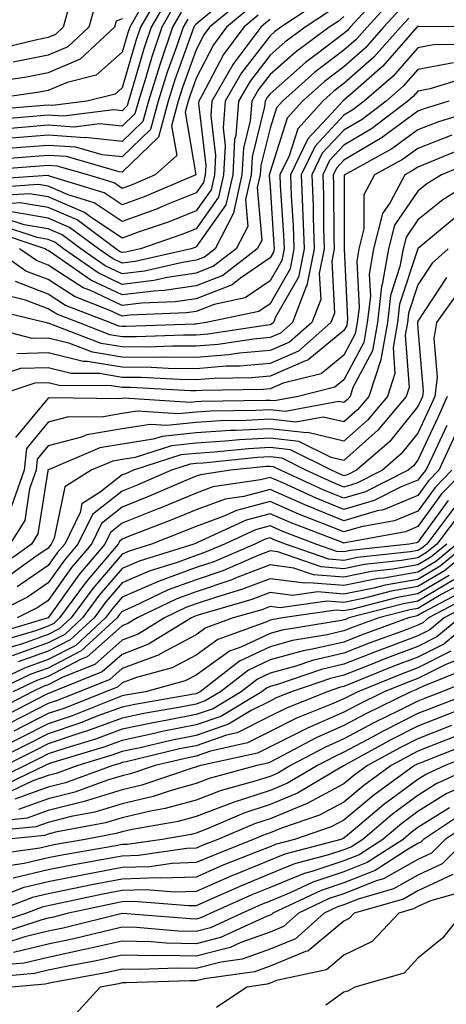
# Model space of a CAD drawing. Units: inches. Extents: x 1013363 to 1016003, y 7245098 to 7247738.
# Drawn here: x 1013754 to 1013812, y 7246010 to 7246143 of the extents above; entities that cross this region are included whole.
import ezdxf

# ---------------------------------------------------------------- set-up
doc = ezdxf.new("R2010")
doc.units = ezdxf.units.IN
doc.header["$MEASUREMENT"] = 0
doc.layers.add('Contour_10137245', color=7, linetype='Continuous', true_color=0x90af56)

msp = doc.modelspace()

# ---------------------------------------------------------------- linework, layer by layer
at = {"layer": 'Contour_10137245'}
for points in [[(1013773.27, 7246146.7, 2990), (1013770.51, 7246141.92, 2990), (1013769.89, 7246140.08, 2990), (1013768.05, 7246133.72, 2990), (1013767.09, 7246132.88, 2990), (1013763.25, 7246131.92, 2990), (1013758.64, 7246131.33, 2990), (1013758.05, 7246131.37, 2990), (1013757.45, 7246131.32, 2990), (1013749.33, 7246130.64, 2990)], [(1013803.27, 7246146.7, 3003), (1013798.91, 7246141.92, 3003), (1013798.51, 7246141.46, 3003), (1013798.05, 7246141.06, 3003), (1013794.48, 7246138.35, 3003), (1013792.84, 7246137.13, 3003), (1013788.05, 7246132.91, 3003), (1013787.62, 7246132.35, 3003), (1013787.37, 7246131.92, 3003), (1013787.31, 7246131.18, 3003), (1013785.62, 7246124.35, 3003), (1013785.48, 7246121.92, 3003), (1013784.73, 7246118.6, 3003), (1013785.03, 7246114.94, 3003), (1013783.48, 7246111.92, 3003), (1013780.42, 7246109.55, 3003), (1013778.05, 7246108.63, 3003), (1013774.18, 7246108.05, 3003), (1013772.34, 7246107.63, 3003), (1013768.05, 7246107.1, 3003), (1013764.78, 7246108.65, 3003), (1013760.11, 7246111.92, 3003), (1013758.93, 7246112.8, 3003), (1013758.05, 7246113.18, 3003), (1013756.54, 7246113.43, 3003), (1013751.31, 7246115.18, 3003)], [(1013784.34, 7246145.63, 2996), (1013779.87, 7246141.92, 2996), (1013779.09, 7246140.88, 2996), (1013778.05, 7246138.88, 2996), (1013776.2, 7246133.77, 2996), (1013775.62, 7246131.92, 2996), (1013774.72, 7246128.59, 2996), (1013775.42, 7246124.55, 2996), (1013772.53, 7246121.92, 2996), (1013769.39, 7246120.58, 2996), (1013768.05, 7246120.08, 2996), (1013766.96, 7246120.83, 2996), (1013763.4, 7246121.92, 2996), (1013759.25, 7246123.12, 2996), (1013758.05, 7246123.2, 2996), (1013756.87, 7246123.1, 2996), (1013748.59, 7246122.46, 2996)], [(1013804.45, 7246145.52, 3004), (1013801.17, 7246141.92, 3004), (1013799.7, 7246140.27, 3004), (1013798.05, 7246138.81, 3004), (1013794.13, 7246135.84, 3004), (1013789.74, 7246131.92, 3004), (1013788.94, 7246131.03, 3004), (1013788.05, 7246128.26, 3004), (1013786.79, 7246123.18, 3004), (1013786.72, 7246121.92, 3004), (1013786.33, 7246120.2, 3004), (1013786.92, 7246113.05, 3004), (1013786.33, 7246111.92, 3004), (1013781.67, 7246108.3, 3004), (1013778.05, 7246106.89, 3004), (1013773.72, 7246106.25, 3004), (1013772.32, 7246106.19, 3004), (1013768.05, 7246105.66, 3004), (1013763.8, 7246107.67, 3004), (1013758.76, 7246111.21, 3004), (1013758.05, 7246111.67, 3004), (1013757.86, 7246111.73, 3004), (1013757.61, 7246111.92, 3004), (1013750.44, 7246114.31, 3004)], [(1013774.18, 7246145.79, 2991), (1013771.96, 7246141.92, 2991), (1013770.97, 7246139, 2991), (1013769.28, 7246133.15, 2991), (1013768.89, 7246131.92, 2991), (1013768.71, 7246131.26, 2991), (1013768.05, 7246130.62, 2991), (1013766.87, 7246130.74, 2991), (1013760.1, 7246129.87, 2991), (1013758.05, 7246130.01, 2991), (1013755.97, 7246129.84, 2991), (1013750.58, 7246129.39, 2991)], [(1013794.66, 7246145.31, 3000), (1013789.52, 7246141.92, 3000), (1013788.67, 7246141.3, 3000), (1013788.05, 7246140.74, 3000), (1013784.2, 7246135.77, 3000), (1013781.99, 7246131.92, 3000), (1013781.69, 7246128.28, 3000), (1013781.98, 7246125.85, 3000), (1013781.76, 7246121.92, 3000), (1013781.08, 7246118.89, 3000), (1013778.05, 7246114.61, 3000), (1013776.14, 7246113.83, 3000), (1013770.51, 7246111.92, 3000), (1013768.51, 7246111.46, 3000), (1013768.05, 7246111.4, 3000), (1013767.7, 7246111.57, 3000), (1013767.2, 7246111.92, 3000), (1013761.96, 7246115.83, 3000), (1013758.05, 7246117.51, 3000), (1013754.27, 7246118.14, 3000), (1013751.99, 7246117.98, 3000)], [(1013764.51, 7246145.46, 2987), (1013763.54, 7246141.92, 2987), (1013760.69, 7246139.28, 2987), (1013758.05, 7246138.13, 2987), (1013753.32, 7246137.19, 2987)], [(1013770.45, 7246144.32, 2989), (1013769.07, 7246141.92, 2989), (1013768.81, 7246141.16, 2989), (1013768.05, 7246138.54, 2989), (1013764.53, 7246135.44, 2989), (1013760.59, 7246134.46, 2989), (1013758.05, 7246133.35, 2989), (1013756.86, 7246133.11, 2989), (1013748.38, 7246131.92, 2989)], [(1013785.38, 7246144.59, 2997), (1013782.17, 7246141.92, 2997), (1013780.41, 7246139.56, 2997), (1013778.05, 7246135.03, 2997), (1013777.23, 7246132.74, 2997), (1013776.97, 7246131.92, 2997), (1013776.57, 7246130.44, 2997), (1013778.03, 7246121.94, 2997), (1013778.01, 7246121.92, 2997), (1013771.03, 7246118.94, 2997), (1013768.05, 7246117.85, 2997), (1013765.61, 7246119.48, 2997), (1013758.2, 7246121.77, 2997), (1013758.05, 7246121.84, 2997), (1013757.98, 7246121.85, 2997), (1013748.74, 7246121.23, 2997)], [(1013780.44, 7246144.31, 2995), (1013778.05, 7246142.32, 2995), (1013777.85, 7246142.12, 2995), (1013777.74, 7246141.92, 2995), (1013777.58, 7246141.45, 2995), (1013775.18, 7246134.79, 2995), (1013774.27, 7246131.92, 2995), (1013772.95, 7246127.02, 2995), (1013768.05, 7246122.3, 2995), (1013767.63, 7246122.34, 2995), (1013760.53, 7246124.4, 2995), (1013758.05, 7246124.57, 2995), (1013755.61, 7246124.36, 2995), (1013750.06, 7246123.93, 2995)], [(1013760.82, 7246144.69, 2986), (1013760.07, 7246141.92, 2986), (1013759.02, 7246140.95, 2986), (1013758.05, 7246140.53, 2986), (1013756.31, 7246140.18, 2986), (1013751.04, 7246138.93, 2986)], [(1013775.1, 7246144.87, 2992), (1013773.4, 7246141.92, 2992), (1013772.05, 7246137.92, 2992), (1013771.24, 7246135.11, 2992), (1013770.24, 7246131.92, 2992), (1013769.77, 7246130.2, 2992), (1013768.05, 7246128.54, 2992), (1013764.98, 7246128.85, 2992), (1013761.56, 7246128.41, 2992), (1013758.05, 7246128.65, 2992), (1013754.49, 7246128.36, 2992), (1013751.84, 7246128.13, 2992)], [(1013795.96, 7246144.01, 3001), (1013792.78, 7246141.92, 3001), (1013790.06, 7246139.91, 3001), (1013788.05, 7246138.13, 3001), (1013785.34, 7246134.63, 3001), (1013783.78, 7246131.92, 3001), (1013783.41, 7246127.28, 3001), (1013783.26, 7246126.71, 3001), (1013783, 7246121.92, 3001), (1013782.09, 7246117.88, 3001), (1013778.05, 7246112.16, 3001), (1013777.87, 7246112.1, 3001), (1013777.38, 7246111.92, 3001), (1013769.79, 7246110.18, 3001), (1013768.05, 7246109.97, 3001), (1013766.72, 7246110.59, 3001), (1013764.84, 7246111.92, 3001), (1013760.94, 7246114.81, 3001), (1013758.05, 7246116.06, 3001), (1013753.07, 7246116.9, 3001)], [(1013776.02, 7246143.95, 2993), (1013774.85, 7246141.92, 2993), (1013773.22, 7246137.09, 2993), (1013773.13, 7246136.84, 2993), (1013771.59, 7246131.92, 2993), (1013770.83, 7246129.14, 2993), (1013768.05, 7246126.46, 2993), (1013763.1, 7246126.97, 2993), (1013763.01, 7246126.96, 2993), (1013758.05, 7246127.29, 2993), (1013753.09, 7246126.88, 2993)], [(1013805.63, 7246144.34, 3005), (1013803.42, 7246141.92, 3005), (1013800.9, 7246139.07, 3005), (1013798.05, 7246136.56, 3005), (1013795.41, 7246134.56, 3005), (1013792.45, 7246131.92, 3005), (1013790.36, 7246129.61, 3005), (1013788.05, 7246122.36, 3005), (1013787.96, 7246122.01, 3005), (1013787.95, 7246121.92, 3005), (1013787.93, 7246121.8, 3005), (1013788.05, 7246120.33, 3005), (1013788.57, 7246112.44, 3005), (1013788.59, 7246111.92, 3005), (1013788.5, 7246111.47, 3005), (1013788.05, 7246110.69, 3005), (1013784.05, 7246107.92, 3005), (1013782.92, 7246107.05, 3005), (1013778.05, 7246105.16, 3005), (1013775.23, 7246104.74, 3005), (1013770.68, 7246104.55, 3005), (1013768.05, 7246104.22, 3005), (1013763.67, 7246106.3, 3005), (1013762.78, 7246106.65, 3005), (1013758.05, 7246109.7, 3005), (1013756.45, 7246110.32, 3005), (1013754.16, 7246111.92, 3005)], [(1013786.43, 7246143.54, 2998), (1013784.49, 7246141.92, 2998), (1013781.74, 7246138.23, 2998), (1013778.87, 7246132.74, 2998), (1013778.4, 7246131.92, 2998), (1013778.37, 7246131.6, 2998), (1013779.35, 7246123.22, 2998), (1013779.28, 7246121.92, 2998), (1013779.06, 7246120.91, 2998), (1013778.05, 7246119.5, 2998), (1013774, 7246117.87, 2998), (1013772.67, 7246117.3, 2998), (1013768.05, 7246115.6, 2998), (1013764.27, 7246118.14, 2998), (1013760.74, 7246119.23, 2998), (1013758.05, 7246120.4, 2998), (1013756.74, 7246120.61, 2998), (1013749.82, 7246120.15, 2998)], [(1013768.05, 7246143.06, 2988), (1013767.23, 7246142.74, 2988), (1013767.01, 7246141.92, 2988), (1013762.35, 7246137.62, 2988), (1013758.05, 7246135.74, 2988), (1013754.87, 7246135.1, 2988), (1013750.65, 7246134.52, 2988)], [(1013806.81, 7246143.16, 3006), (1013805.68, 7246141.92, 3006), (1013802.09, 7246137.88, 3006), (1013798.05, 7246134.31, 3006), (1013796.69, 7246133.28, 3006), (1013795.17, 7246131.92, 3006), (1013791.8, 7246128.17, 3006), (1013790.62, 7246124.49, 3006), (1013789.39, 7246121.92, 3006), (1013789.44, 7246120.53, 3006), (1013789.89, 7246113.76, 3006), (1013789.94, 7246111.92, 3006), (1013789.63, 7246110.34, 3006), (1013788.05, 7246107.58, 3006), (1013784.7, 7246105.27, 3006), (1013780.51, 7246104.38, 3006), (1013778.05, 7246103.43, 3006), (1013776.73, 7246103.24, 3006), (1013769.04, 7246102.91, 3006), (1013768.05, 7246102.79, 3006), (1013766.4, 7246103.57, 3006), (1013761.59, 7246105.46, 3006), (1013758.05, 7246107.74, 3006), (1013755.02, 7246108.89, 3006), (1013750.72, 7246111.92, 3006)], [(1013788.05, 7246142.99, 2999), (1013787.47, 7246142.5, 2999), (1013786.79, 7246141.92, 2999), (1013783.17, 7246137.04, 2999), (1013783.07, 7246136.9, 2999), (1013780.19, 7246131.92, 2999), (1013780.03, 7246129.94, 2999), (1013780.67, 7246124.54, 2999), (1013780.52, 7246121.92, 2999), (1013780.07, 7246119.9, 2999), (1013778.05, 7246117.05, 2999), (1013774.39, 7246115.58, 2999), (1013770.33, 7246114.2, 2999), (1013768.05, 7246113.36, 2999), (1013763.67, 7246116.3, 2999), (1013762.96, 7246116.83, 2999), (1013758.05, 7246118.95, 2999), (1013755.51, 7246119.38, 2999), (1013750.9, 7246119.07, 2999)], [(1013776.94, 7246143.03, 2994), (1013776.29, 7246141.92, 2994), (1013775.4, 7246139.27, 2994), (1013774.15, 7246135.82, 2994), (1013772.93, 7246131.92, 2994), (1013771.89, 7246128.08, 2994), (1013768.05, 7246124.38, 2994), (1013765.32, 7246124.65, 2994), (1013761.8, 7246125.67, 2994), (1013758.05, 7246125.92, 2994), (1013754.35, 7246125.62, 2994), (1013751.54, 7246125.41, 2994)], [(1013798.05, 7246143.38, 3002), (1013797.25, 7246142.72, 3002), (1013796.03, 7246141.92, 3002), (1013791.45, 7246138.52, 3002), (1013788.05, 7246135.51, 3002), (1013786.48, 7246133.49, 3002), (1013785.58, 7246131.92, 3002), (1013785.36, 7246129.23, 3002), (1013784.44, 7246125.53, 3002), (1013784.24, 7246121.92, 3002), (1013783.14, 7246117.01, 3002), (1013783.15, 7246116.82, 3002), (1013780.62, 7246111.92, 3002), (1013779.17, 7246110.8, 3002), (1013778.05, 7246110.36, 3002), (1013776.21, 7246110.08, 3002), (1013771.07, 7246108.9, 3002), (1013768.05, 7246108.53, 3002), (1013765.76, 7246109.63, 3002), (1013762.47, 7246111.92, 3002), (1013759.93, 7246113.8, 3002), (1013758.05, 7246114.63, 3002), (1013754.81, 7246115.16, 3002), (1013752.17, 7246116.04, 3002)], [(1013818.04, 7246141.93, 3007), (1013808.16, 7246142.03, 3007), (1013808.05, 7246142.06, 3007), (1013807.99, 7246141.98, 3007), (1013807.93, 7246141.92, 3007), (1013807.01, 7246140.88, 3007), (1013803.32, 7246136.65, 3007), (1013799.23, 7246133.1, 3007), (1013798.05, 7246132.06, 3007), (1013797.97, 7246132, 3007), (1013797.88, 7246131.92, 3007), (1013796.36, 7246130.23, 3007), (1013793.17, 7246126.8, 3007), (1013790.83, 7246121.92, 3007), (1013790.93, 7246119.04, 3007), (1013791.19, 7246115.06, 3007), (1013791.29, 7246111.92, 3007), (1013790.76, 7246109.21, 3007), (1013788.05, 7246104.48, 3007), (1013786.54, 7246103.43, 3007), (1013779.39, 7246101.92, 3007), (1013778.23, 7246101.74, 3007), (1013778.05, 7246101.72, 3007), (1013777.85, 7246101.72, 3007), (1013768.6, 7246101.37, 3007), (1013768.05, 7246101.37, 3007), (1013767.58, 7246101.45, 3007), (1013766.37, 7246101.92, 3007), (1013760.38, 7246104.25, 3007), (1013758.05, 7246105.77, 3007), (1013753.61, 7246107.48, 3007)], [(1013815.64, 7246139.51, 3008), (1013810.4, 7246139.57, 3008), (1013808.05, 7246139.15, 3008), (1013804.69, 7246135.28, 3008), (1013800.8, 7246131.92, 3008), (1013799.24, 7246130.73, 3008), (1013798.05, 7246130.02, 3008), (1013794.14, 7246125.83, 3008), (1013792.28, 7246121.92, 3008), (1013792.42, 7246117.55, 3008), (1013792.5, 7246116.37, 3008), (1013792.65, 7246111.92, 3008), (1013791.9, 7246108.07, 3008), (1013788.79, 7246102.66, 3008), (1013788.51, 7246101.92, 3008), (1013788.26, 7246101.71, 3008), (1013788.05, 7246101.61, 3008), (1013787.71, 7246101.58, 3008), (1013779.63, 7246100.34, 3008), (1013778.05, 7246100.22, 3008), (1013776.36, 7246100.23, 3008), (1013769.98, 7246099.99, 3008), (1013768.05, 7246100, 3008), (1013766.4, 7246100.27, 3008), (1013762.12, 7246101.92, 3008), (1013759.19, 7246103.06, 3008), (1013758.05, 7246103.8, 3008), (1013754.99, 7246104.98, 3008), (1013751.86, 7246105.73, 3008)], [(1013812.88, 7246137.09, 3009), (1013808.05, 7246136.21, 3009), (1013806.05, 7246133.92, 3009), (1013803.74, 7246131.92, 3009), (1013800.52, 7246129.45, 3009), (1013798.05, 7246127.99, 3009), (1013795.12, 7246124.85, 3009), (1013793.72, 7246121.92, 3009), (1013793.87, 7246117.74, 3009), (1013793.87, 7246116.1, 3009), (1013794.01, 7246111.92, 3009), (1013793.02, 7246106.95, 3009), (1013792.96, 7246106.83, 3009), (1013791.11, 7246101.92, 3009), (1013789.48, 7246100.49, 3009), (1013788.05, 7246099.88, 3009), (1013785.8, 7246099.67, 3009), (1013781.03, 7246098.94, 3009), (1013778.05, 7246098.71, 3009), (1013774.87, 7246098.74, 3009), (1013771.37, 7246098.6, 3009), (1013768.05, 7246098.62, 3009), (1013765.22, 7246099.09, 3009), (1013758.16, 7246101.81, 3009), (1013758.05, 7246101.83, 3009), (1013757.96, 7246101.83, 3009), (1013757.63, 7246101.92, 3009), (1013749.91, 7246103.78, 3009)], [(1013814.79, 7246135.18, 3010), (1013809.71, 7246133.58, 3010), (1013808.05, 7246133.28, 3010), (1013807.42, 7246132.55, 3010), (1013806.68, 7246131.92, 3010), (1013801.79, 7246128.18, 3010), (1013798.05, 7246125.96, 3010), (1013796.1, 7246123.87, 3010), (1013795.17, 7246121.92, 3010), (1013795.27, 7246119.14, 3010), (1013795.27, 7246114.7, 3010), (1013795.36, 7246111.92, 3010), (1013794.7, 7246108.57, 3010), (1013794.9, 7246105.07, 3010), (1013793.7, 7246101.92, 3010), (1013790.7, 7246099.27, 3010), (1013788.05, 7246098.14, 3010), (1013783.9, 7246097.77, 3010), (1013782.42, 7246097.55, 3010), (1013778.05, 7246097.19, 3010), (1013773.36, 7246097.23, 3010), (1013772.76, 7246097.21, 3010), (1013768.05, 7246097.25, 3010), (1013764.04, 7246097.91, 3010), (1013760.82, 7246099.15, 3010), (1013758.05, 7246099.82, 3010), (1013755.89, 7246099.76, 3010), (1013748.23, 7246101.74, 3010)], [(1013812.23, 7246131.92, 3011), (1013809.03, 7246130.94, 3011), (1013808.05, 7246130.57, 3011), (1013803.07, 7246126.9, 3011), (1013802.99, 7246126.86, 3011), (1013798.05, 7246123.94, 3011), (1013797.07, 7246122.9, 3011), (1013796.61, 7246121.92, 3011), (1013796.65, 7246120.52, 3011), (1013796.67, 7246113.3, 3011), (1013796.71, 7246111.92, 3011), (1013796.39, 7246110.26, 3011), (1013796.78, 7246103.19, 3011), (1013796.29, 7246101.92, 3011), (1013791.91, 7246098.06, 3011), (1013788.05, 7246096.4, 3011), (1013783.94, 7246096.03, 3011), (1013782.13, 7246096, 3011), (1013778.05, 7246095.68, 3011), (1013774.25, 7246095.72, 3011), (1013771.97, 7246095.84, 3011), (1013768.05, 7246095.88, 3011), (1013763.31, 7246096.66, 3011), (1013762.79, 7246096.66, 3011), (1013758.05, 7246097.81, 3011), (1013753.82, 7246097.69, 3011)], [(1013817.18, 7246131.05, 3012), (1013810.84, 7246129.13, 3012), (1013808.05, 7246128.04, 3012), (1013804.52, 7246125.45, 3012), (1013798.06, 7246121.91, 3012), (1013798.09, 7246111.96, 3012), (1013798.08, 7246111.92, 3012), (1013798.07, 7246111.9, 3012), (1013798.55, 7246102.42, 3012), (1013798.49, 7246101.92, 3012), (1013798.42, 7246101.55, 3012), (1013798.05, 7246100.84, 3012), (1013793.16, 7246096.81, 3012), (1013792.86, 7246096.73, 3012), (1013788.05, 7246094.67, 3012), (1013785.53, 7246094.44, 3012), (1013780.49, 7246094.36, 3012), (1013778.05, 7246094.18, 3012), (1013775.77, 7246094.2, 3012), (1013770.61, 7246094.48, 3012), (1013768.05, 7246094.5, 3012), (1013764.96, 7246095.01, 3012), (1013761.17, 7246095.04, 3012), (1013758.05, 7246095.8, 3012), (1013754.28, 7246095.69, 3012), (1013750.6, 7246094.47, 3012)], [(1013812.66, 7246127.31, 3013), (1013808.05, 7246125.52, 3013), (1013805.98, 7246123.99, 3013), (1013802.18, 7246121.92, 3013), (1013800.76, 7246119.21, 3013), (1013800.76, 7246114.63, 3013), (1013800.07, 7246111.92, 3013), (1013799.78, 7246110.19, 3013), (1013800.09, 7246103.96, 3013), (1013799.85, 7246101.92, 3013), (1013799.58, 7246100.39, 3013), (1013798.05, 7246097.51, 3013), (1013794.98, 7246094.99, 3013), (1013789.83, 7246093.7, 3013), (1013788.05, 7246092.94, 3013), (1013787.12, 7246092.85, 3013), (1013778.85, 7246092.72, 3013), (1013778.05, 7246092.66, 3013), (1013777.31, 7246092.66, 3013), (1013769.24, 7246093.11, 3013), (1013768.05, 7246093.12, 3013), (1013766.61, 7246093.36, 3013), (1013759.54, 7246093.41, 3013), (1013758.05, 7246093.78, 3013), (1013756.24, 7246093.73, 3013), (1013750.78, 7246091.92, 3013)], [(1013814.36, 7246125.61, 3014), (1013809.81, 7246123.68, 3014), (1013808.05, 7246122.99, 3014), (1013807.42, 7246122.55, 3014), (1013806.29, 7246121.92, 3014), (1013804.32, 7246118.19, 3014), (1013803.28, 7246116.69, 3014), (1013802.06, 7246111.92, 3014), (1013801.48, 7246108.49, 3014), (1013801.62, 7246105.49, 3014), (1013801.2, 7246101.92, 3014), (1013800.74, 7246099.23, 3014), (1013798.05, 7246094.18, 3014), (1013796.81, 7246093.16, 3014), (1013791.85, 7246091.92, 3014), (1013788.65, 7246091.32, 3014), (1013788.05, 7246091.39, 3014), (1013787.49, 7246091.36, 3014), (1013778.72, 7246091.25, 3014), (1013778.05, 7246091.21, 3014), (1013777.25, 7246091.12, 3014), (1013768.28, 7246091.69, 3014), (1013768.05, 7246091.66, 3014), (1013767.73, 7246091.6, 3014), (1013758.25, 7246091.72, 3014), (1013758.05, 7246091.68, 3014), (1013753.63, 7246086.34, 3014)], [(1013816.03, 7246123.94, 3015), (1013811.25, 7246121.92, 3015), (1013809.27, 7246120.7, 3015), (1013808.05, 7246119.7, 3015), (1013804.87, 7246115.1, 3015), (1013804.06, 7246111.92, 3015), (1013803.23, 7246107.1, 3015), (1013803.14, 7246106.83, 3015), (1013802.57, 7246101.92, 3015), (1013801.89, 7246098.08, 3015), (1013799.26, 7246093.13, 3015), (1013798.87, 7246091.92, 3015), (1013798.5, 7246091.47, 3015), (1013798.05, 7246091.08, 3015), (1013797.37, 7246091.24, 3015), (1013790.09, 7246089.88, 3015), (1013788.05, 7246090.11, 3015), (1013786.14, 7246090.01, 3015), (1013780.04, 7246089.93, 3015), (1013778.05, 7246089.81, 3015), (1013775.68, 7246089.55, 3015), (1013770.06, 7246089.91, 3015), (1013768.05, 7246089.59, 3015), (1013765.24, 7246089.11, 3015), (1013760.8, 7246089.17, 3015), (1013758.05, 7246088.44, 3015), (1013755.09, 7246084.88, 3015), (1013754.78, 7246081.92, 3015), (1013753.05, 7246076.92, 3015)], [(1013816.85, 7246121.92, 3016), (1013811.41, 7246118.56, 3016), (1013808.05, 7246115.83, 3016), (1013806.46, 7246113.51, 3016), (1013806.05, 7246111.92, 3016), (1013805.63, 7246109.5, 3016), (1013804.36, 7246105.61, 3016), (1013803.93, 7246101.92, 3016), (1013803.05, 7246096.92, 3016), (1013803.03, 7246096.9, 3016), (1013801.4, 7246091.92, 3016), (1013799.88, 7246090.09, 3016), (1013798.05, 7246088.47, 3016), (1013795.26, 7246089.13, 3016), (1013791.54, 7246088.43, 3016), (1013788.05, 7246088.83, 3016), (1013784.79, 7246088.66, 3016), (1013781.36, 7246088.61, 3016), (1013778.05, 7246088.41, 3016), (1013774.11, 7246087.98, 3016), (1013771.85, 7246088.12, 3016), (1013768.05, 7246087.52, 3016), (1013763.26, 7246086.71, 3016), (1013762.53, 7246086.4, 3016), (1013758.05, 7246085.22, 3016), (1013756.55, 7246083.42, 3016), (1013756.4, 7246081.92, 3016), (1013755.52, 7246079.39, 3016), (1013754.86, 7246075.11, 3016), (1013752.84, 7246071.92, 3016)], [(1013813.48, 7246116.49, 3017), (1013808.19, 7246112.06, 3017), (1013808.05, 7246111.95, 3017), (1013808.04, 7246111.93, 3017), (1013808.03, 7246111.9, 3017), (1013805.57, 7246104.4, 3017), (1013805.29, 7246101.92, 3017), (1013804.69, 7246098.56, 3017), (1013804.94, 7246095.03, 3017), (1013803.93, 7246091.92, 3017), (1013801.25, 7246088.72, 3017), (1013798.05, 7246085.86, 3017), (1013793.15, 7246087.02, 3017), (1013792.98, 7246086.99, 3017), (1013788.05, 7246087.55, 3017), (1013783.43, 7246087.3, 3017), (1013782.68, 7246087.29, 3017), (1013778.05, 7246087.01, 3017), (1013773.46, 7246086.51, 3017), (1013772.25, 7246086.12, 3017), (1013768.05, 7246085.45, 3017), (1013765.03, 7246084.94, 3017), (1013758.16, 7246082.03, 3017), (1013758.05, 7246082, 3017), (1013758.01, 7246081.96, 3017), (1013758.01, 7246081.92, 3017), (1013757.99, 7246081.86, 3017), (1013756.65, 7246073.32, 3017), (1013755.78, 7246071.92, 3017), (1013751.28, 7246068.69, 3017)], [(1013812.14, 7246111.92, 3018), (1013809.98, 7246109.99, 3018), (1013808.05, 7246107.02, 3018), (1013806.79, 7246103.18, 3018), (1013806.64, 7246101.92, 3018), (1013806.34, 7246100.21, 3018), (1013806.85, 7246093.12, 3018), (1013806.46, 7246091.92, 3018), (1013802.64, 7246087.33, 3018), (1013798.05, 7246083.25, 3018), (1013796.31, 7246083.66, 3018), (1013791.96, 7246085.83, 3018), (1013788.05, 7246086.29, 3018), (1013783.92, 7246086.05, 3018), (1013781.99, 7246085.86, 3018), (1013778.05, 7246085.61, 3018), (1013774.72, 7246085.25, 3018), (1013769.79, 7246083.66, 3018), (1013768.05, 7246083.38, 3018), (1013766.8, 7246083.17, 3018), (1013763.86, 7246081.92, 3018), (1013760.29, 7246079.68, 3018), (1013758.84, 7246072.71, 3018), (1013758.46, 7246071.92, 3018), (1013758.27, 7246071.7, 3018), (1013758.05, 7246071.38, 3018), (1013756.35, 7246070.22, 3018), (1013752.51, 7246067.46, 3018)], [(1013811.93, 7246108.04, 3019), (1013808.05, 7246102.1, 3019), (1013808.01, 7246101.96, 3019), (1013808, 7246101.92, 3019), (1013807.99, 7246101.86, 3019), (1013808.05, 7246101.06, 3019), (1013808.75, 7246092.62, 3019), (1013808.67, 7246091.92, 3019), (1013808.48, 7246091.49, 3019), (1013808.05, 7246090.56, 3019), (1013804.19, 7246085.78, 3019), (1013799.76, 7246081.92, 3019), (1013798.63, 7246081.34, 3019), (1013798.05, 7246081.17, 3019), (1013797.52, 7246081.39, 3019), (1013796.36, 7246081.92, 3019), (1013790.81, 7246084.68, 3019), (1013788.05, 7246085.01, 3019), (1013785.13, 7246084.84, 3019), (1013780.49, 7246084.36, 3019), (1013778.05, 7246084.21, 3019), (1013775.98, 7246083.99, 3019), (1013769.58, 7246081.92, 3019), (1013768.51, 7246081.46, 3019), (1013768.05, 7246081.28, 3019), (1013765.07, 7246078.94, 3019), (1013762.59, 7246077.38, 3019), (1013762.35, 7246076.22, 3019), (1013760.27, 7246071.92, 3019), (1013759.25, 7246070.72, 3019), (1013758.05, 7246069.02, 3019), (1013753.83, 7246066.14, 3019)], [(1013813.7, 7246106.27, 3020), (1013810.59, 7246101.92, 3020), (1013810.2, 7246099.77, 3020), (1013810.64, 7246094.51, 3020), (1013810.34, 7246091.92, 3020), (1013809.64, 7246090.33, 3020), (1013808.05, 7246086.93, 3020), (1013805.81, 7246084.16, 3020), (1013803.26, 7246081.92, 3020), (1013799.8, 7246080.17, 3020), (1013798.05, 7246079.65, 3020), (1013796.44, 7246080.31, 3020), (1013792.91, 7246081.92, 3020), (1013789.67, 7246083.54, 3020), (1013788.05, 7246083.73, 3020), (1013786.34, 7246083.63, 3020), (1013779.01, 7246082.88, 3020), (1013778.05, 7246082.82, 3020), (1013777.24, 7246082.73, 3020), (1013774.74, 7246081.92, 3020), (1013770.06, 7246079.91, 3020), (1013768.05, 7246079.1, 3020), (1013764.03, 7246075.94, 3020), (1013762.07, 7246071.92, 3020), (1013760.23, 7246069.74, 3020), (1013758.05, 7246066.66, 3020), (1013755.24, 7246064.73, 3020), (1013749.65, 7246061.92, 3020)], [(1013812.01, 7246091.92, 3021), (1013810.8, 7246089.17, 3021), (1013808.05, 7246083.29, 3021), (1013807.44, 7246082.53, 3021), (1013806.74, 7246081.92, 3021), (1013800.97, 7246079, 3021), (1013798.05, 7246078.13, 3021), (1013795.35, 7246079.22, 3021), (1013789.48, 7246081.92, 3021), (1013788.52, 7246082.39, 3021), (1013788.05, 7246082.45, 3021), (1013787.55, 7246082.42, 3021), (1013782.71, 7246081.92, 3021), (1013778.65, 7246081.32, 3021), (1013778.05, 7246081.11, 3021), (1013776.65, 7246080.52, 3021), (1013771.61, 7246078.36, 3021), (1013768.05, 7246076.93, 3021), (1013765.25, 7246074.72, 3021), (1013763.89, 7246071.92, 3021), (1013761.2, 7246068.77, 3021), (1013758.05, 7246064.3, 3021), (1013756.63, 7246063.34, 3021), (1013753.83, 7246061.92, 3021)], [(1013811.97, 7246088, 3022), (1013810.06, 7246083.93, 3022), (1013809.14, 7246081.92, 3022), (1013808.61, 7246081.36, 3022), (1013808.05, 7246080.6, 3022), (1013805.81, 7246079.68, 3022), (1013802.14, 7246077.83, 3022), (1013798.05, 7246076.61, 3022), (1013794.27, 7246078.14, 3022), (1013789.76, 7246080.21, 3022), (1013788.05, 7246080.95, 3022), (1013786.74, 7246080.61, 3022), (1013780.31, 7246079.66, 3022), (1013778.05, 7246078.84, 3022), (1013773.17, 7246076.8, 3022), (1013772.78, 7246076.65, 3022), (1013768.05, 7246074.75, 3022), (1013766.46, 7246073.51, 3022), (1013765.7, 7246071.92, 3022), (1013762.19, 7246067.78, 3022), (1013758.05, 7246061.94, 3022), (1013758.02, 7246061.92, 3022), (1013750.33, 7246059.64, 3022)], [(1013813.14, 7246086.83, 3023), (1013810.89, 7246081.92, 3023), (1013809.49, 7246080.48, 3023), (1013808.05, 7246078.5, 3023), (1013803.39, 7246076.58, 3023), (1013802.55, 7246076.42, 3023), (1013798.05, 7246075.08, 3023), (1013793.19, 7246077.06, 3023), (1013792.68, 7246077.29, 3023), (1013788.05, 7246079.31, 3023), (1013784.51, 7246078.38, 3023), (1013781.97, 7246078, 3023), (1013778.05, 7246076.58, 3023), (1013774.77, 7246075.2, 3023), (1013769.15, 7246073.02, 3023), (1013768.05, 7246072.58, 3023), (1013767.68, 7246072.29, 3023), (1013767.5, 7246071.92, 3023), (1013764.44, 7246068.31, 3023), (1013763.16, 7246066.81, 3023), (1013759.59, 7246061.92, 3023), (1013758.79, 7246061.18, 3023), (1013758.05, 7246060.8, 3023), (1013756.31, 7246060.18, 3023), (1013751.27, 7246058.7, 3023)], [(1013812.64, 7246081.92, 3024), (1013810.37, 7246079.6, 3024), (1013808.05, 7246076.39, 3024), (1013804.89, 7246075.08, 3024), (1013800.38, 7246074.25, 3024), (1013798.05, 7246073.56, 3024), (1013795.29, 7246074.68, 3024), (1013792.05, 7246075.92, 3024), (1013788.05, 7246077.67, 3024), (1013783.5, 7246076.47, 3024), (1013781.82, 7246075.69, 3024), (1013778.05, 7246074.31, 3024), (1013776.36, 7246073.61, 3024), (1013772.02, 7246071.92, 3024), (1013769, 7246070.97, 3024), (1013768.05, 7246070.56, 3024), (1013764.06, 7246065.91, 3024), (1013761.15, 7246061.92, 3024), (1013759.53, 7246060.44, 3024), (1013758.05, 7246059.66, 3024), (1013754.56, 7246058.43, 3024), (1013752.23, 7246057.74, 3024)], [(1013814.39, 7246081.92, 3025), (1013811.26, 7246078.71, 3025), (1013808.05, 7246074.29, 3025), (1013806.37, 7246073.6, 3025), (1013798.22, 7246072.09, 3025), (1013798.05, 7246072.04, 3025), (1013797.84, 7246072.13, 3025), (1013790.91, 7246074.78, 3025), (1013788.05, 7246076.03, 3025), (1013784.8, 7246075.17, 3025), (1013778.25, 7246072.12, 3025), (1013778.05, 7246072.05, 3025), (1013777.96, 7246072.01, 3025), (1013777.74, 7246071.92, 3025), (1013770.34, 7246069.63, 3025), (1013768.05, 7246068.62, 3025), (1013764.95, 7246065.02, 3025), (1013762.7, 7246061.92, 3025), (1013760.28, 7246059.69, 3025), (1013758.05, 7246058.53, 3025), (1013753.17, 7246056.8, 3025)], [(1013812.14, 7246077.83, 3026), (1013808.05, 7246072.18, 3026), (1013807.86, 7246072.11, 3026), (1013806.85, 7246071.92, 3026), (1013798.93, 7246071.04, 3026), (1013798.05, 7246070.87, 3026), (1013797.07, 7246070.94, 3026), (1013794.25, 7246071.92, 3026), (1013789.77, 7246073.64, 3026), (1013788.05, 7246074.39, 3026), (1013786.1, 7246073.87, 3026), (1013781.91, 7246071.92, 3026), (1013779.2, 7246070.77, 3026), (1013778.05, 7246070.38, 3026), (1013775.61, 7246069.48, 3026), (1013771.7, 7246068.27, 3026), (1013768.05, 7246066.68, 3026), (1013765.85, 7246064.12, 3026), (1013764.25, 7246061.92, 3026), (1013761.02, 7246058.95, 3026), (1013758.05, 7246057.4, 3026), (1013754, 7246055.97, 3026)], [(1013812.92, 7246076.79, 3027), (1013809.24, 7246071.92, 3027), (1013808.59, 7246071.38, 3027), (1013808.05, 7246071.06, 3027), (1013807.01, 7246070.88, 3027), (1013799.88, 7246070.09, 3027), (1013798.05, 7246069.72, 3027), (1013796.02, 7246069.89, 3027), (1013790.14, 7246071.92, 3027), (1013788.63, 7246072.5, 3027), (1013788.05, 7246072.75, 3027), (1013787.4, 7246072.57, 3027), (1013785.98, 7246071.92, 3027), (1013780.43, 7246069.54, 3027), (1013778.05, 7246068.74, 3027), (1013773.06, 7246066.91, 3027), (1013773.03, 7246066.9, 3027), (1013768.05, 7246064.73, 3027), (1013766.75, 7246063.22, 3027), (1013765.8, 7246061.92, 3027), (1013761.76, 7246058.21, 3027), (1013758.05, 7246056.27, 3027), (1013754.84, 7246055.13, 3027), (1013748.08, 7246051.92, 3027)], [(1013813.8, 7246076.17, 3028), (1013810.6, 7246071.92, 3028), (1013809.2, 7246070.77, 3028), (1013808.05, 7246070.08, 3028), (1013805.82, 7246069.69, 3028), (1013800.82, 7246069.15, 3028), (1013798.05, 7246068.58, 3028), (1013794.96, 7246068.83, 3028), (1013789.11, 7246070.86, 3028), (1013788.05, 7246070.99, 3028), (1013786.55, 7246070.42, 3028), (1013781.65, 7246068.32, 3028), (1013778.05, 7246067.1, 3028), (1013774.26, 7246065.71, 3028), (1013769.59, 7246063.46, 3028), (1013768.05, 7246062.79, 3028), (1013767.65, 7246062.32, 3028), (1013767.36, 7246061.92, 3028), (1013762.5, 7246057.47, 3028), (1013758.05, 7246055.13, 3028), (1013755.68, 7246054.29, 3028), (1013750.68, 7246051.92, 3028)], [(1013813.3, 7246071.92, 3030), (1013810.43, 7246069.54, 3030), (1013808.05, 7246068.12, 3030), (1013803.45, 7246067.32, 3030), (1013802.73, 7246067.24, 3030), (1013798.05, 7246066.3, 3030), (1013793.28, 7246066.69, 3030), (1013792.74, 7246066.61, 3030), (1013788.05, 7246067.23, 3030), (1013784.21, 7246065.76, 3030), (1013780.93, 7246064.8, 3030), (1013778.05, 7246063.82, 3030), (1013776.65, 7246063.32, 3030), (1013773.76, 7246061.92, 3030), (1013770.23, 7246059.74, 3030), (1013768.05, 7246058.92, 3030), (1013764.35, 7246055.62, 3030), (1013760.03, 7246053.9, 3030), (1013758.05, 7246052.87, 3030), (1013757.35, 7246052.62, 3030), (1013755.87, 7246051.92, 3030), (1013750.73, 7246049.24, 3030)], [(1013814.66, 7246071.92, 3031), (1013811.05, 7246068.92, 3031), (1013808.05, 7246067.13, 3031), (1013803.61, 7246066.36, 3031), (1013802.1, 7246065.97, 3031), (1013798.05, 7246065.15, 3031), (1013794.52, 7246065.45, 3031), (1013791.08, 7246064.95, 3031), (1013788.05, 7246065.36, 3031), (1013785.57, 7246064.4, 3031), (1013778.46, 7246062.33, 3031), (1013778.05, 7246062.19, 3031), (1013777.85, 7246062.12, 3031), (1013777.44, 7246061.92, 3031), (1013771.62, 7246058.35, 3031), (1013768.05, 7246056.99, 3031), (1013765.36, 7246054.61, 3031), (1013758.64, 7246051.92, 3031), (1013758.22, 7246051.75, 3031), (1013758.05, 7246051.7, 3031), (1013757.59, 7246051.46, 3031), (1013751.61, 7246048.36, 3031)], [(1013816.02, 7246071.92, 3032), (1013811.67, 7246068.3, 3032), (1013808.05, 7246066.16, 3032), (1013804.44, 7246065.53, 3032), (1013800.67, 7246064.54, 3032), (1013798.05, 7246064.01, 3032), (1013795.77, 7246064.2, 3032), (1013789.43, 7246063.3, 3032), (1013788.05, 7246063.48, 3032), (1013786.93, 7246063.04, 3032), (1013783.06, 7246061.92, 3032), (1013779.38, 7246060.59, 3032), (1013778.05, 7246059.63, 3032), (1013773.13, 7246057, 3032), (1013773.03, 7246056.94, 3032), (1013768.05, 7246055.06, 3032), (1013766.39, 7246053.58, 3032), (1013762.22, 7246051.92, 3032), (1013759.24, 7246050.73, 3032), (1013758.05, 7246050.33, 3032), (1013754.77, 7246048.64, 3032), (1013752.5, 7246047.47, 3032)], [(1013811.96, 7246071.92, 3029), (1013809.82, 7246070.15, 3029), (1013808.05, 7246069.1, 3029), (1013804.64, 7246068.51, 3029), (1013801.78, 7246068.19, 3029), (1013798.05, 7246067.44, 3029), (1013793.91, 7246067.78, 3029), (1013791.29, 7246068.68, 3029), (1013788.05, 7246069.12, 3029), (1013783.48, 7246067.35, 3029), (1013782.87, 7246067.1, 3029), (1013778.05, 7246065.46, 3029), (1013775.45, 7246064.52, 3029), (1013770.08, 7246061.92, 3029), (1013768.82, 7246061.15, 3029), (1013768.05, 7246060.86, 3029), (1013763.32, 7246056.65, 3029), (1013762.41, 7246056.28, 3029), (1013758.05, 7246054, 3029), (1013756.52, 7246053.45, 3029), (1013753.27, 7246051.92, 3029)], [(1013812.9, 7246067.07, 3034), (1013808.05, 7246064.2, 3034), (1013806.12, 7246063.85, 3034), (1013798.73, 7246061.92, 3034), (1013798.24, 7246061.73, 3034), (1013798.05, 7246061.67, 3034), (1013797.72, 7246061.59, 3034), (1013789.7, 7246060.27, 3034), (1013788.05, 7246059.82, 3034), (1013784.08, 7246057.95, 3034), (1013782.57, 7246057.4, 3034), (1013778.05, 7246054.15, 3034), (1013776.59, 7246053.38, 3034), (1013771.2, 7246051.92, 3034), (1013768.51, 7246051.46, 3034), (1013768.05, 7246051.35, 3034), (1013767.16, 7246051.03, 3034), (1013761.29, 7246048.68, 3034), (1013758.05, 7246047.59, 3034), (1013754.3, 7246045.67, 3034), (1013749.3, 7246043.17, 3034)], [(1013812.29, 7246067.68, 3033), (1013808.05, 7246065.17, 3033), (1013805.28, 7246064.69, 3033), (1013799.24, 7246063.11, 3033), (1013798.05, 7246062.87, 3033), (1013797.01, 7246062.96, 3033), (1013789.75, 7246061.92, 3033), (1013788.29, 7246061.68, 3033), (1013788.05, 7246061.62, 3033), (1013787.47, 7246061.34, 3033), (1013780.98, 7246058.99, 3033), (1013778.05, 7246056.89, 3033), (1013774.81, 7246055.16, 3033), (1013769.99, 7246053.86, 3033), (1013768.05, 7246053.13, 3033), (1013767.42, 7246052.55, 3033), (1013765.8, 7246051.92, 3033), (1013760.27, 7246049.7, 3033), (1013758.05, 7246048.96, 3033), (1013753.4, 7246046.57, 3033)], [(1013813.61, 7246066.36, 3035), (1013811.22, 7246065.09, 3035), (1013808.05, 7246063.21, 3035), (1013806.95, 7246063.02, 3035), (1013802.76, 7246061.92, 3035), (1013799.31, 7246060.66, 3035), (1013798.05, 7246060.16, 3035), (1013795.76, 7246059.63, 3035), (1013791.11, 7246058.86, 3035), (1013788.05, 7246058.02, 3035), (1013783.9, 7246056.07, 3035), (1013778.58, 7246051.92, 3035), (1013778.25, 7246051.72, 3035), (1013778.05, 7246051.66, 3035), (1013777.72, 7246051.59, 3035), (1013769.76, 7246050.21, 3035), (1013768.05, 7246049.85, 3035), (1013764.77, 7246048.64, 3035), (1013762.31, 7246047.66, 3035), (1013758.05, 7246046.23, 3035), (1013755.21, 7246044.76, 3035), (1013749.51, 7246041.92, 3035)], [(1013814.34, 7246065.63, 3036), (1013808.81, 7246062.68, 3036), (1013808.05, 7246062.23, 3036), (1013807.79, 7246062.18, 3036), (1013806.78, 7246061.92, 3036), (1013800.38, 7246059.59, 3036), (1013798.05, 7246058.66, 3036), (1013793.8, 7246057.67, 3036), (1013792.51, 7246057.46, 3036), (1013788.05, 7246056.23, 3036), (1013785.12, 7246054.85, 3036), (1013781.36, 7246051.92, 3036), (1013779.29, 7246050.68, 3036), (1013778.05, 7246050.25, 3036), (1013775.96, 7246049.83, 3036), (1013771, 7246048.97, 3036), (1013768.05, 7246048.35, 3036), (1013763.35, 7246046.62, 3036), (1013762.47, 7246046.34, 3036), (1013758.05, 7246044.86, 3036), (1013756.11, 7246043.86, 3036), (1013752.22, 7246041.92, 3036)], [(1013815.08, 7246064.89, 3037), (1013809.5, 7246061.92, 3037), (1013808.7, 7246061.27, 3037), (1013808.05, 7246060.93, 3037), (1013806.46, 7246060.33, 3037), (1013801.47, 7246058.5, 3037), (1013798.05, 7246057.15, 3037), (1013793.8, 7246056.17, 3037), (1013791.52, 7246055.39, 3037), (1013788.05, 7246054.43, 3037), (1013786.35, 7246053.62, 3037), (1013784.15, 7246051.92, 3037), (1013780.34, 7246049.63, 3037), (1013778.05, 7246048.84, 3037), (1013774.2, 7246048.07, 3037), (1013772.24, 7246047.73, 3037), (1013768.05, 7246046.84, 3037), (1013764.46, 7246045.51, 3037), (1013760.42, 7246044.29, 3037), (1013758.05, 7246043.5, 3037), (1013757.01, 7246042.96, 3037), (1013754.92, 7246041.92, 3037), (1013750.27, 7246039.7, 3037)], [(1013815.81, 7246064.16, 3038), (1013811.61, 7246061.92, 3038), (1013809.66, 7246060.31, 3038), (1013808.05, 7246059.5, 3038), (1013804.14, 7246058.01, 3038), (1013802.54, 7246057.43, 3038), (1013798.05, 7246055.65, 3038), (1013795.02, 7246054.95, 3038), (1013789.04, 7246052.91, 3038), (1013788.05, 7246052.63, 3038), (1013787.57, 7246052.4, 3038), (1013786.95, 7246051.92, 3038), (1013781.39, 7246048.58, 3038), (1013778.05, 7246047.43, 3038), (1013773.45, 7246046.52, 3038), (1013772.39, 7246046.26, 3038), (1013768.05, 7246045.34, 3038), (1013765.56, 7246044.41, 3038), (1013758.36, 7246042.23, 3038), (1013758.05, 7246042.13, 3038), (1013757.91, 7246042.06, 3038), (1013757.63, 7246041.92, 3038), (1013751.14, 7246038.83, 3038)], [(1013813.73, 7246061.92, 3039), (1013810.62, 7246059.35, 3039), (1013808.05, 7246058.05, 3039), (1013803.6, 7246056.37, 3039), (1013801.73, 7246055.6, 3039), (1013798.05, 7246054.15, 3039), (1013796.24, 7246053.73, 3039), (1013790.95, 7246051.92, 3039), (1013788.88, 7246051.09, 3039), (1013788.05, 7246050.67, 3039), (1013785.52, 7246049.39, 3039), (1013782.43, 7246047.54, 3039), (1013778.05, 7246046.02, 3039), (1013774.63, 7246045.34, 3039), (1013770.48, 7246044.35, 3039), (1013768.05, 7246043.83, 3039), (1013766.65, 7246043.32, 3039), (1013762.05, 7246041.92, 3039), (1013759.12, 7246040.85, 3039), (1013758.05, 7246040.58, 3039), (1013755.97, 7246039.84, 3039), (1013752.01, 7246037.96, 3039)], [(1013815.85, 7246061.92, 3040), (1013811.58, 7246058.39, 3040), (1013808.05, 7246056.62, 3040), (1013804.64, 7246055.33, 3040), (1013799.24, 7246053.11, 3040), (1013798.05, 7246052.64, 3040), (1013797.46, 7246052.51, 3040), (1013795.76, 7246051.92, 3040), (1013790.26, 7246049.71, 3040), (1013788.05, 7246048.6, 3040), (1013783.62, 7246046.35, 3040), (1013782.16, 7246046.03, 3040), (1013778.05, 7246044.62, 3040), (1013775.8, 7246044.17, 3040), (1013768.57, 7246042.44, 3040), (1013768.05, 7246042.32, 3040), (1013767.76, 7246042.21, 3040), (1013766.78, 7246041.92, 3040), (1013760.38, 7246039.59, 3040), (1013758.05, 7246038.99, 3040), (1013753.51, 7246037.38, 3040)], [(1013812.53, 7246057.44, 3041), (1013808.05, 7246055.18, 3041), (1013805.69, 7246054.28, 3041), (1013799.92, 7246051.92, 3041), (1013798.67, 7246051.3, 3041), (1013798.05, 7246050.97, 3041), (1013796.36, 7246050.23, 3041), (1013791.63, 7246048.34, 3041), (1013788.05, 7246046.54, 3041), (1013784.98, 7246044.99, 3041), (1013780.01, 7246043.88, 3041), (1013778.05, 7246043.21, 3041), (1013776.98, 7246042.99, 3041), (1013772.49, 7246041.92, 3041), (1013769.17, 7246040.8, 3041), (1013768.05, 7246040.53, 3041), (1013766.06, 7246039.93, 3041), (1013761.65, 7246038.32, 3041), (1013758.05, 7246037.4, 3041), (1013754.01, 7246035.96, 3041)], [(1013813.63, 7246056.34, 3042), (1013811.72, 7246055.59, 3042), (1013808.05, 7246053.74, 3042), (1013806.73, 7246053.24, 3042), (1013803.51, 7246051.92, 3042), (1013799.85, 7246050.12, 3042), (1013798.05, 7246049.17, 3042), (1013793.13, 7246047, 3042), (1013793.01, 7246046.96, 3042), (1013788.05, 7246044.47, 3042), (1013786.36, 7246043.61, 3042), (1013778.7, 7246041.92, 3042), (1013778.19, 7246041.78, 3042), (1013778.05, 7246041.72, 3042), (1013777.79, 7246041.66, 3042), (1013770.71, 7246039.26, 3042), (1013768.05, 7246038.64, 3042), (1013763.34, 7246037.21, 3042), (1013762.91, 7246037.06, 3042), (1013758.05, 7246035.82, 3042), (1013755.18, 7246034.79, 3042), (1013750.45, 7246034.32, 3042)], [(1013814.87, 7246055.1, 3043), (1013808.82, 7246052.69, 3043), (1013808.05, 7246052.3, 3043), (1013807.78, 7246052.19, 3043), (1013807.1, 7246051.92, 3043), (1013801.02, 7246048.95, 3043), (1013798.05, 7246047.35, 3043), (1013794.28, 7246045.69, 3043), (1013789.02, 7246042.89, 3043), (1013788.05, 7246042.4, 3043), (1013787.73, 7246042.24, 3043), (1013786.28, 7246041.92, 3043), (1013779.81, 7246040.16, 3043), (1013778.05, 7246039.49, 3043), (1013774.69, 7246038.56, 3043), (1013772.24, 7246037.73, 3043), (1013768.05, 7246036.74, 3043), (1013764.35, 7246035.62, 3043), (1013761.15, 7246035.02, 3043), (1013758.05, 7246034.22, 3043), (1013756.35, 7246033.62, 3043), (1013749.02, 7246032.89, 3043)], [(1013816.12, 7246053.85, 3044), (1013811.27, 7246051.92, 3044), (1013808.95, 7246051.02, 3044), (1013808.05, 7246050.67, 3044), (1013805.52, 7246049.39, 3044), (1013802.2, 7246047.77, 3044), (1013798.05, 7246045.53, 3044), (1013795.54, 7246044.43, 3044), (1013790.82, 7246041.92, 3044), (1013789.09, 7246040.88, 3044), (1013788.05, 7246040.46, 3044), (1013785.88, 7246039.75, 3044), (1013781.43, 7246038.54, 3044), (1013778.05, 7246037.25, 3044), (1013773.88, 7246036.09, 3044), (1013771.89, 7246035.76, 3044), (1013768.05, 7246034.85, 3044), (1013765.8, 7246034.17, 3044), (1013759.02, 7246032.89, 3044), (1013758.05, 7246032.64, 3044), (1013757.52, 7246032.45, 3044), (1013752.22, 7246031.92, 3044)], [(1013815.65, 7246051.92, 3045), (1013810.17, 7246049.8, 3045), (1013808.05, 7246048.97, 3045), (1013803.37, 7246046.6, 3045), (1013801.95, 7246045.82, 3045), (1013798.05, 7246043.72, 3045), (1013796.8, 7246043.17, 3045), (1013794.45, 7246041.92, 3045), (1013790.43, 7246039.54, 3045), (1013788.05, 7246038.55, 3045), (1013783.05, 7246036.92, 3045), (1013778.05, 7246035.02, 3045), (1013775.63, 7246034.34, 3045), (1013769.41, 7246033.28, 3045), (1013768.05, 7246032.96, 3045), (1013767.25, 7246032.72, 3045), (1013763.04, 7246031.92, 3045), (1013758.79, 7246031.18, 3045), (1013758.05, 7246031.03, 3045), (1013756.89, 7246030.76, 3045), (1013750.16, 7246029.81, 3045)], [(1013816.81, 7246050.68, 3046), (1013811.39, 7246048.58, 3046), (1013808.05, 7246047.26, 3046), (1013804.5, 7246045.47, 3046), (1013798.07, 7246041.92, 3046), (1013798.05, 7246041.9, 3046), (1013798.01, 7246041.88, 3046), (1013791.78, 7246038.19, 3046), (1013788.05, 7246036.64, 3046), (1013784.49, 7246035.48, 3046), (1013779.44, 7246033.31, 3046), (1013778.05, 7246032.78, 3046), (1013777.38, 7246032.59, 3046), (1013773.46, 7246031.92, 3046), (1013768.73, 7246031.24, 3046), (1013768.05, 7246031.22, 3046), (1013767.18, 7246031.05, 3046), (1013760.14, 7246029.83, 3046), (1013758.05, 7246029.41, 3046), (1013754.78, 7246028.65, 3046), (1013751.75, 7246028.22, 3046)], [(1013812.61, 7246047.36, 3047), (1013808.05, 7246045.56, 3047), (1013805.63, 7246044.34, 3047), (1013801.24, 7246041.92, 3047), (1013799.4, 7246040.57, 3047), (1013798.05, 7246039.45, 3047), (1013793.15, 7246036.82, 3047), (1013792.85, 7246036.72, 3047), (1013788.05, 7246034.73, 3047), (1013785.93, 7246034.04, 3047), (1013781.01, 7246031.92, 3047), (1013778.89, 7246031.08, 3047), (1013778.05, 7246030.72, 3047), (1013776.81, 7246030.68, 3047), (1013770.24, 7246029.73, 3047), (1013768.05, 7246029.66, 3047), (1013765.27, 7246029.14, 3047), (1013761.49, 7246028.48, 3047), (1013758.05, 7246027.79, 3047), (1013753.29, 7246026.68, 3047)], [(1013813.83, 7246046.14, 3048), (1013811.25, 7246045.12, 3048), (1013808.05, 7246043.86, 3048), (1013806.76, 7246043.21, 3048), (1013804.43, 7246041.92, 3048), (1013800.74, 7246039.23, 3048), (1013798.05, 7246036.99, 3048), (1013794.75, 7246035.22, 3048), (1013789.59, 7246033.46, 3048), (1013788.05, 7246032.82, 3048), (1013787.37, 7246032.6, 3048), (1013785.79, 7246031.92, 3048), (1013780.25, 7246029.72, 3048), (1013778.05, 7246028.78, 3048), (1013774.79, 7246028.66, 3048), (1013771.75, 7246028.22, 3048), (1013768.05, 7246028.11, 3048), (1013763.34, 7246027.21, 3048), (1013762.84, 7246027.13, 3048), (1013758.05, 7246026.17, 3048), (1013754.6, 7246025.37, 3048), (1013749.53, 7246023.4, 3048)], [(1013816.25, 7246043.72, 3050), (1013811.72, 7246041.92, 3050), (1013809.2, 7246040.77, 3050), (1013808.05, 7246040.05, 3050), (1013803.38, 7246036.59, 3050), (1013799.03, 7246032.9, 3050), (1013798.05, 7246032.08, 3050), (1013797.94, 7246032.03, 3050), (1013797.64, 7246031.92, 3050), (1013790.04, 7246029.93, 3050), (1013788.05, 7246029.1, 3050), (1013783.26, 7246027.13, 3050), (1013782.95, 7246027.02, 3050), (1013778.05, 7246024.89, 3050), (1013775.18, 7246024.79, 3050), (1013771.23, 7246025.1, 3050), (1013768.05, 7246025.02, 3050), (1013765.45, 7246024.52, 3050), (1013759.31, 7246023.18, 3050), (1013758.05, 7246022.94, 3050), (1013757.23, 7246022.74, 3050), (1013755.11, 7246021.92, 3050), (1013749.8, 7246020.17, 3050)], [(1013815.04, 7246044.93, 3049), (1013808.44, 7246042.31, 3049), (1013808.05, 7246042.16, 3049), (1013807.89, 7246042.08, 3049), (1013807.6, 7246041.92, 3049), (1013802.07, 7246037.9, 3049), (1013798.05, 7246034.54, 3049), (1013796.34, 7246033.63, 3049), (1013791.37, 7246031.92, 3049), (1013788.74, 7246031.23, 3049), (1013788.05, 7246030.94, 3049), (1013786.4, 7246030.27, 3049), (1013781.59, 7246028.38, 3049), (1013778.05, 7246026.83, 3049), (1013773.3, 7246026.67, 3049), (1013772.84, 7246026.71, 3049), (1013768.05, 7246026.56, 3049), (1013764.15, 7246025.82, 3049), (1013761.34, 7246025.21, 3049), (1013758.05, 7246024.56, 3049), (1013755.92, 7246024.05, 3049), (1013750.39, 7246021.92, 3049)], [(1013815.99, 7246041.92, 3051), (1013810.54, 7246039.43, 3051), (1013808.05, 7246037.88, 3051), (1013804.63, 7246035.34, 3051), (1013800.6, 7246031.92, 3051), (1013799.05, 7246030.92, 3051), (1013798.05, 7246030.52, 3051), (1013795.96, 7246029.83, 3051), (1013791.35, 7246028.62, 3051), (1013788.05, 7246027.25, 3051), (1013784.27, 7246025.7, 3051), (1013779.87, 7246023.74, 3051), (1013778.05, 7246022.95, 3051), (1013777.05, 7246022.92, 3051), (1013769.63, 7246023.5, 3051), (1013768.05, 7246023.46, 3051), (1013766.76, 7246023.21, 3051), (1013760.79, 7246021.92, 3051), (1013758.6, 7246021.37, 3051), (1013758.05, 7246021.26, 3051), (1013757.18, 7246021.05, 3051), (1013750.97, 7246019, 3051)], [(1013816.19, 7246040.06, 3052), (1013811.88, 7246038.09, 3052), (1013808.05, 7246035.7, 3052), (1013805.88, 7246034.09, 3052), (1013803.32, 7246031.92, 3052), (1013800.12, 7246029.85, 3052), (1013798.05, 7246029.03, 3052), (1013793.72, 7246027.59, 3052), (1013792.66, 7246027.31, 3052), (1013788.05, 7246025.42, 3052), (1013785.57, 7246024.4, 3052), (1013780.04, 7246021.92, 3052), (1013778.67, 7246021.3, 3052), (1013778.05, 7246021.13, 3052), (1013777.28, 7246021.15, 3052), (1013768.07, 7246021.9, 3052), (1013768.03, 7246021.9, 3052), (1013760.06, 7246019.91, 3052), (1013758.05, 7246019.49, 3052), (1013754.86, 7246018.73, 3052), (1013752.14, 7246017.83, 3052)], [(1013812.34, 7246036.21, 3053), (1013808.05, 7246033.52, 3053), (1013807.13, 7246032.84, 3053), (1013806.05, 7246031.92, 3053), (1013801.18, 7246028.79, 3053), (1013798.05, 7246027.55, 3053), (1013793.83, 7246026.14, 3053), (1013790.85, 7246024.72, 3053), (1013788.05, 7246023.57, 3053), (1013786.88, 7246023.09, 3053), (1013784.27, 7246021.92, 3053), (1013780, 7246019.97, 3053), (1013778.05, 7246019.46, 3053), (1013775.64, 7246019.51, 3053), (1013769.99, 7246019.98, 3053), (1013768.05, 7246020.03, 3053), (1013765.6, 7246019.47, 3053), (1013761.52, 7246018.45, 3053), (1013758.05, 7246017.72, 3053), (1013753.36, 7246016.61, 3053)], [(1013815.53, 7246034.44, 3055), (1013811.75, 7246031.92, 3055), (1013809.89, 7246030.08, 3055), (1013808.05, 7246029.22, 3055), (1013803.39, 7246026.58, 3055), (1013802.42, 7246026.3, 3055), (1013798.05, 7246024.56, 3055), (1013796.07, 7246023.9, 3055), (1013791.9, 7246021.92, 3055), (1013789.86, 7246020.11, 3055), (1013788.05, 7246019.36, 3055), (1013784.08, 7246017.95, 3055), (1013782.67, 7246017.3, 3055), (1013778.05, 7246016.11, 3055), (1013773.77, 7246016.2, 3055), (1013772.28, 7246016.15, 3055), (1013768.05, 7246016.26, 3055), (1013764.51, 7246015.46, 3055), (1013760.92, 7246014.79, 3055), (1013758.05, 7246014.2, 3055), (1013756.21, 7246013.76, 3055), (1013749.26, 7246013.13, 3055)], [(1013814.37, 7246035.6, 3054), (1013808.82, 7246031.92, 3054), (1013808.43, 7246031.54, 3054), (1013808.05, 7246031.35, 3054), (1013806.74, 7246030.61, 3054), (1013802.25, 7246027.72, 3054), (1013798.05, 7246026.05, 3054), (1013794.95, 7246025.02, 3054), (1013788.42, 7246021.92, 3054), (1013788.23, 7246021.74, 3054), (1013788.05, 7246021.68, 3054), (1013787.67, 7246021.54, 3054), (1013781.34, 7246018.63, 3054), (1013778.05, 7246017.78, 3054), (1013774, 7246017.87, 3054), (1013771.93, 7246018.04, 3054), (1013768.05, 7246018.14, 3054), (1013763.18, 7246017.05, 3054), (1013762.97, 7246017, 3054), (1013758.05, 7246015.95, 3054), (1013754.79, 7246015.18, 3054), (1013750.97, 7246014.84, 3054)], [(1013814.68, 7246031.92, 3056), (1013811.34, 7246028.63, 3056), (1013808.05, 7246027.09, 3056), (1013804.75, 7246025.22, 3056), (1013799.95, 7246023.82, 3056), (1013798.05, 7246023.07, 3056), (1013797.19, 7246022.78, 3056), (1013795.37, 7246021.92, 3056), (1013791.49, 7246018.48, 3056), (1013788.05, 7246017.06, 3056), (1013784.26, 7246015.71, 3056), (1013781.44, 7246015.31, 3056), (1013778.05, 7246014.43, 3056), (1013775.48, 7246014.49, 3056), (1013770.44, 7246014.31, 3056), (1013768.05, 7246014.37, 3056), (1013766.05, 7246013.92, 3056), (1013758.68, 7246012.55, 3056), (1013758.05, 7246012.43, 3056), (1013757.64, 7246012.33, 3056), (1013753.09, 7246011.92, 3056)], [(1013812.8, 7246027.17, 3057), (1013808.05, 7246024.96, 3057), (1013806.12, 7246023.85, 3057), (1013799.45, 7246021.92, 3057), (1013798.76, 7246021.21, 3057), (1013798.05, 7246020.86, 3057), (1013793.16, 7246016.81, 3057), (1013792.87, 7246016.74, 3057), (1013788.05, 7246014.75, 3057), (1013785.96, 7246014.01, 3057), (1013779.18, 7246013.05, 3057), (1013778.05, 7246012.76, 3057), (1013777.19, 7246012.78, 3057), (1013768.61, 7246012.48, 3057), (1013768.05, 7246012.49, 3057), (1013767.59, 7246012.38, 3057), (1013765.09, 7246011.92, 3057), (1013761.73, 7246008.24, 3057)], [(1013814.92, 7246025.05, 3058), (1013809.74, 7246023.61, 3058), (1013808.05, 7246022.82, 3058), (1013807.47, 7246022.5, 3058), (1013805.49, 7246021.92, 3058), (1013801.88, 7246018.09, 3058), (1013798.05, 7246016.25, 3058), (1013795.69, 7246014.28, 3058), (1013788.94, 7246012.81, 3058), (1013788.05, 7246012.44, 3058), (1013787.67, 7246012.3, 3058), (1013784.93, 7246011.92, 3058), (1013780.82, 7246009.15, 3058)], [(1013814.09, 7246021.92, 3059), (1013811.4, 7246018.57, 3059), (1013808.05, 7246015.84, 3059), (1013806.18, 7246013.79, 3059), (1013799.51, 7246011.92, 3059), (1013798.58, 7246011.39, 3059), (1013798.05, 7246011.25, 3059), (1013795.61, 7246009.48, 3059)]]:
    msp.add_polyline3d(points, dxfattribs=at)

doc.saveas('drawing.dxf')
